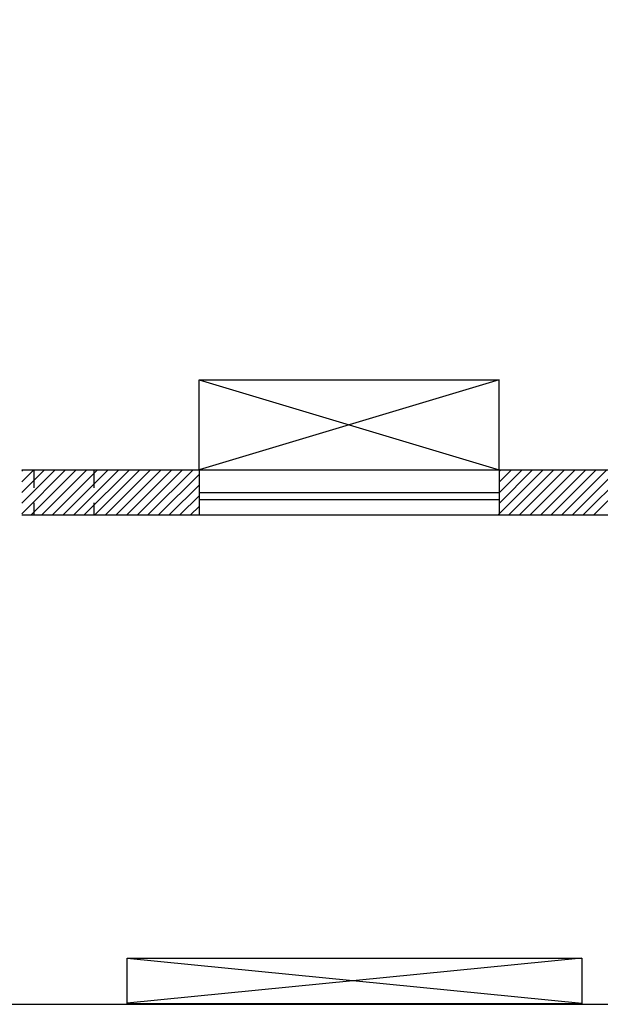
# Model space of a CAD drawing. Units: millimetres. Extents: x -7449 to -7320, y -13376 to -13282.
# Drawn here: x -7411 to -7408, y -13376 to -13369 of the extents above; entities that cross this region are included whole.
import ezdxf

# ---------------------------------------------------------------- set-up
doc = ezdxf.new("R2010")
doc.units = ezdxf.units.MM
doc.linetypes.add('LINEA15', pattern=[0.2, 0.12, -0.08])
doc.layers.add('03-MURATURE', color=7, linetype='Continuous')
doc.layers.add('DA NON STAMPARE', color=7, linetype='Continuous', plot=False)

msp = doc.modelspace()

# ---------------------------------------------------------------- linework, layer by layer
at = {"layer": '03-MURATURE', "linetype": 'Continuous'}
for p, q in [((-7410.3009, -13371.614), (-7408.3009, -13371.614)), ((-7411.4809, -13372.214), (-7403.3509, -13372.214)), ((-7411.1896, -13372.214), (-7411.4809, -13372.5052)), ((-7411.4809, -13372.4345), (-7411.2603, -13372.214)), ((-7411.331, -13372.214), (-7411.4809, -13372.3638)), ((-7411.4809, -13372.2931), (-7411.4017, -13372.214)), ((-7411.4724, -13372.214), (-7411.4809, -13372.2224)), ((-7411.4189, -13372.514), (-7411.1189, -13372.214)), ((-7411.0482, -13372.214), (-7411.3482, -13372.514)), ((-7411.2775, -13372.514), (-7410.9775, -13372.214)), ((-7410.9068, -13372.214), (-7411.2068, -13372.514)), ((-7411.136, -13372.514), (-7410.836, -13372.214)), ((-7410.7653, -13372.214), (-7411.0653, -13372.514)), ((-7410.9946, -13372.514), (-7410.6946, -13372.214)), ((-7410.6239, -13372.214), (-7410.9239, -13372.514)), ((-7410.8532, -13372.514), (-7410.5532, -13372.214)), ((-7410.4825, -13372.214), (-7410.7825, -13372.514)), ((-7410.7118, -13372.514), (-7410.4118, -13372.214)), ((-7410.3411, -13372.214), (-7410.6411, -13372.514)), ((-7410.5704, -13372.514), (-7410.3009, -13372.2445)), ((-7408.3076, -13372.514), (-7408.0076, -13372.214)), ((-7408.0783, -13372.214), (-7408.3009, -13372.4365)), ((-7408.3009, -13372.3658), (-7408.149, -13372.214)), ((-7408.2198, -13372.214), (-7408.3009, -13372.2951)), ((-7408.3009, -13372.2244), (-7408.2905, -13372.214)), ((-7407.9369, -13372.214), (-7408.2369, -13372.514)), ((-7408.1662, -13372.514), (-7407.8662, -13372.214)), ((-7407.7955, -13372.214), (-7408.0955, -13372.514)), ((-7408.0248, -13372.514), (-7407.7248, -13372.214)), ((-7407.6541, -13372.214), (-7407.9541, -13372.514)), ((-7407.8834, -13372.514), (-7407.5834, -13372.214)), ((-7407.5126, -13372.214), (-7407.8126, -13372.514)), ((-7407.7419, -13372.514), (-7407.4419, -13372.214)), ((-7407.3712, -13372.214), (-7407.6712, -13372.514)), ((-7410.3009, -13372.3152), (-7410.4997, -13372.514)), ((-7410.4289, -13372.514), (-7410.3009, -13372.3859)), ((-7408.3009, -13372.414), (-7410.3009, -13372.414)), ((-7411.4809, -13372.514), (-7403.1009, -13372.514)), ((-7410.3009, -13372.4566), (-7410.3582, -13372.514)), ((-7410.7809, -13375.769), (-7410.7809, -13375.466)), ((-7410.7809, -13375.466), (-7407.7509, -13375.766)), ((-7407.7509, -13375.466), (-7410.7809, -13375.766)), ((-7407.7509, -13375.466), (-7407.7509, -13375.769)), ((-7407.7509, -13375.469), (-7410.7809, -13375.469)), ((-7410.7809, -13375.769), (-7407.7509, -13375.769))]:
    msp.add_line(p, q, dxfattribs=at)
at = {"layer": '03-MURATURE'}
for p, q in [((-7410.3009, -13372.214), (-7410.3009, -13371.614)), ((-7410.3009, -13371.614), (-7408.3009, -13372.214)), ((-7408.3009, -13371.614), (-7410.3009, -13372.214)), ((-7408.3009, -13372.214), (-7408.3009, -13371.614)), ((-7410.3009, -13372.214), (-7410.3009, -13372.514)), ((-7408.3009, -13372.214), (-7408.3009, -13372.514)), ((-7410.3009, -13372.364), (-7408.3009, -13372.364))]:
    msp.add_line(p, q, dxfattribs=at)
at = {"layer": '03-MURATURE', "linetype": 'LINEA15'}
for p, q in [((-7411.4009, -13372.214), (-7411.4009, -13372.514)), ((-7411.4009, -13372.214), (-7411.0009, -13372.214)), ((-7411.0009, -13372.214), (-7411.0009, -13372.514)), ((-7411.4009, -13372.514), (-7411.0009, -13372.514))]:
    msp.add_line(p, q, dxfattribs=at)
at = {"layer": 'DA NON STAMPARE', "color": 6}
msp.add_lwpolyline([(-7367.9087, -13333.4923), (-7448.7268, -13333.4923), (-7448.7268, -13375.7734), (-7367.9087, -13375.7734)], close=True, dxfattribs=at)

doc.saveas('drawing.dxf')
